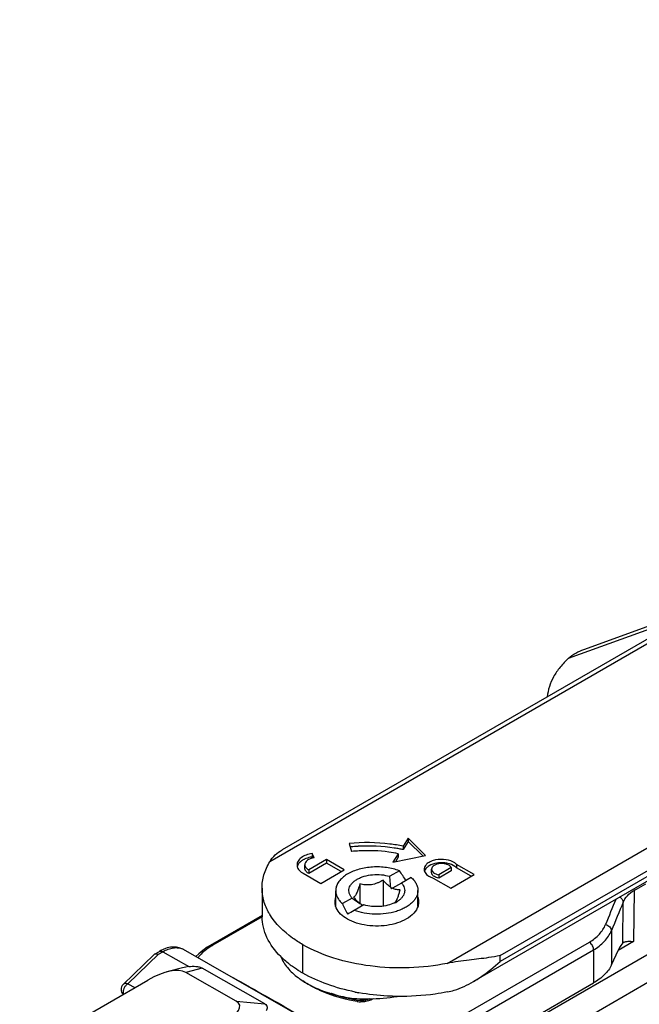
# Model space of a CAD drawing. Units: millimetres. Extents: x 299 to 994, y 404 to 873.
# Drawn here: x 608 to 652, y 479 to 549 of the extents above; entities that cross this region are included whole.
import ezdxf

# ---------------------------------------------------------------- set-up
doc = ezdxf.new("R2010")
doc.units = ezdxf.units.MM
doc.header["$LTSCALE"] = 23.1
doc.layers.add('COMPONENTI_DI_ASSIEME', color=7, linetype='CONTINUOUS')

msp = doc.modelspace()

# ---------------------------------------------------------------- linework, layer by layer
at = {"layer": 'COMPONENTI_DI_ASSIEME', "color": 9, "linetype": 'Continuous'}
for p, q in [((729.962, 549.284), (625.461, 488.958)), ((638.189, 481.669), (742.69, 541.995)), ((641.981, 482.225), (743.4, 540.771)), ((743.402, 540.362), (641.982, 481.816)), ((646.887, 503.547), (655.609, 506.696)), ((651.587, 486.898), (652.433, 487.386)), ((651.587, 486.898), (651.559, 483.238)), ((650.787, 483.14), (650.809, 486.058)), ((624.915, 485.013), (621.367, 482.966)), ((649.964, 484.02), (649.972, 481.562)), ((627.843, 480.965), (627.836, 483.011)), ((634.726, 475.315), (648.383, 483.199)), ((651.559, 483.238), (650.457, 482.602)), ((617.48, 482.33), (615.29, 480.209)), ((617.48, 482.33), (617.79, 482.509)), ((617.79, 482.509), (619.652, 481.442)), ((635.013, 474.75), (648.67, 482.635)), ((641.982, 481.816), (641.981, 482.225)), ((648.67, 482.635), (648.678, 480.27)), ((620.622, 481.333), (619.441, 481.024)), ((615.29, 480.209), (615.772, 479.933)), ((623.061, 478.951), (625.11, 478.763)), ((632.809, 479.094), (632.89, 479.141))]:
    msp.add_line(p, q, dxfattribs=at)
at = {"layer": 'COMPONENTI_DI_ASSIEME', "color": 7, "linetype": 'Continuous'}
for p, q in [((729.465, 549.331), (626.339, 489.8)), ((743.194, 539.901), (640.068, 480.369)), ((647.984, 504.187), (656.738, 507.348)), ((635.387, 490.659), (635.017, 490.074)), ((635.387, 490.659), (635.388, 490.413)), ((636.637, 489.417), (635.387, 490.659)), ((631.145, 490.257), (631.319, 489.691)), ((635.017, 490.074), (635.018, 489.828)), ((635.388, 490.413), (635.018, 489.828)), ((636.434, 489.374), (635.388, 490.413)), ((640.125, 475.151), (666.111, 490.153)), ((628.503, 489.553), (628.504, 489.308)), ((628.644, 489.244), (628.503, 489.553)), ((628.552, 489.202), (628.504, 489.308)), ((634.675, 489.533), (634.287, 488.92)), ((634.287, 488.92), (636.637, 489.417)), ((634.676, 489.287), (634.468, 488.958)), ((634.675, 489.533), (634.676, 489.287)), ((627.974, 488.496), (627.974, 488.742)), ((629.536, 489.107), (628.255, 488.368)), ((629.537, 488.862), (628.256, 488.122)), ((629.536, 489.107), (629.537, 488.862)), ((630.804, 488.382), (629.536, 489.107)), ((630.591, 488.259), (629.537, 488.862)), ((638.468, 488.542), (637.578, 488.028)), ((638.468, 488.542), (638.469, 488.296)), ((638.859, 488.767), (638.86, 488.522)), ((640.126, 488.041), (638.859, 488.767)), ((639.913, 487.918), (638.86, 488.522)), ((627.846, 488.132), (629.114, 487.406)), ((628.255, 488.368), (628.256, 488.122)), ((629.114, 487.406), (630.804, 488.382)), ((634.755, 488.312), (634.061, 487.912)), ((635.603, 487.826), (634.91, 487.426)), ((637.069, 488.174), (637.068, 488.42)), ((637.578, 488.028), (637.579, 487.782)), ((638.469, 488.296), (637.579, 487.782)), ((638.436, 487.066), (640.126, 488.041)), ((631.913, 487.373), (631.917, 485.975)), ((633.586, 487.634), (633.592, 485.773)), ((634.125, 487.138), (634.199, 487.012)), ((634.91, 487.426), (634.272, 487.055)), ((637.169, 487.792), (638.436, 487.066)), ((624.907, 487.058), (624.914, 485.013)), ((630.19, 485.762), (630.187, 486.88)), ((634.272, 487.055), (634.199, 487.012)), ((636.09, 485.781), (636.087, 486.901)), ((631.363, 486.355), (630.67, 485.954)), ((632.212, 485.869), (631.518, 485.468)), ((632.004, 485.914), (632.076, 485.79)), ((624.914, 485.11), (621.187, 482.958)), ((617.16, 482.305), (614.943, 480.159)), ((617.16, 482.305), (617.201, 482.336)), ((617.201, 482.336), (617.541, 482.533)), ((617.64, 482.588), (617.541, 482.533)), ((617.872, 482.695), (617.64, 482.588)), ((628.584, 477.334), (619.28, 482.663)), ((619.28, 482.663), (619.281, 482.662)), ((649.972, 481.562), (650.47, 482.631)), ((619.199, 481.355), (618.088, 481.064)), ((623.061, 478.951), (619.441, 481.024)), ((625.11, 478.763), (620.622, 481.333)), ((607.524, 475.171), (616.718, 480.479)), ((653.037, 480.555), (627.228, 465.655)), ((635.021, 472.385), (648.678, 480.27)), ((631.769, 479.02), (631.405, 479.086)), ((631.848, 479.009), (631.769, 479.02))]:
    msp.add_line(p, q, dxfattribs=at)
for points in [[(621.187, 482.958), (620.968, 482.825), (620.65, 482.602), (620.364, 482.362), (620.165, 482.156)], [(619.281, 482.662), (619.164, 482.722), (618.972, 482.791), (618.766, 482.831), (618.551, 482.842), (618.329, 482.823), (618.102, 482.774), (617.872, 482.695)], [(631.405, 479.086), (630.878, 479.203), (630.368, 479.342), (629.882, 479.502), (629.873, 479.505)], [(632.586, 479.128), (632.538, 479.103), (632.45, 479.067), (632.347, 479.036), (632.232, 479.014), (632.108, 479.002), (631.979, 479), (631.848, 479.009)]]:
    msp.add_lwpolyline(points, dxfattribs=at)
for centre, radius, start, end in [((632.467, 477.497), 12.584, 95.35774, 95.69357), ((632.484, 477.308), 12.773, 93.0774, 95.35357), ((632.497, 477.382), 12.701, 81.42371, 93.1537), ((632.601, 478.135), 11.941, 79.68407, 81.37865), ((632.477, 478.737), 11.015, 93.0866, 96.03434), ((632.667, 478.503), 11.567, 78.27689, 79.68335), ((637.783, 486.728), 2.156, 85.63976, 93.23513), ((637.795, 486.87), 2.013, 77.71097, 85.67203), ((628.397, 489.12), 1.131, 230.60367, 235.64582), ((628.485, 489.249), 1.286, 235.63462, 240.24562), ((632.38, 485.781), 2.66, 119.97848, 123.84052), ((633.557, 487.802), 1.988, 295.65495, 300.37113), ((629.207, 487.45), 4.378, 209.92696, 211.43397), ((651.042, 482.84), 0.394, 114.56414, 119.92308), ((615.291, 479.8), 0.5, 134.03938, 224.53203), ((630.792, 485.014), 5.473, 232.88277, 234.1097), ((632.443, 491.998), 12.872, 265.70721, 269.70529), ((632.449, 492.467), 13.342, 269.69357, 270.58633), ((632.448, 492.65), 13.524, 270.58135, 279.19057)]:
    msp.add_arc(centre, radius, start, end, dxfattribs=at)
at = {"layer": 'COMPONENTI_DI_ASSIEME', "color": 9, "linetype": 'Continuous'}
for centre, radius, start, end in [((902.726, 382.641), 272.889, 157.68368, 158.09233), ((899.649, 381.711), 269.832, 157.25005, 157.71857), ((618.791, 481.81), 0.983, 60.19471, 65.24754), ((632.046, 480.881), 1.968, 260.60734, 261.52866), ((632.049, 480.901), 1.989, 261.53156, 267.73974)]:
    msp.add_arc(centre, radius, start, end, dxfattribs=at)
at = {"layer": 'COMPONENTI_DI_ASSIEME', "color": 3, "linetype": 'Continuous'}
for centre, radius, start, end in [((630.669, 486.598), 6.265, 225.07153, 227.66459), ((631.573, 487.677), 7.674, 232.3049, 234.27793), ((634.651, 494.901), 15.588, 258.67579, 259.67148)]:
    msp.add_arc(centre, radius, start, end, dxfattribs=at)
at = {"layer": 'COMPONENTI_DI_ASSIEME', "color": 7, "linetype": 'Continuous'}
for centre, major_axis, ratio, start_param, end_param in [((633.138, 486.399), (-2.098, 3.606), 0.577328, -1.572006, -1.368016), ((633.138, 486.399), (-2.098, 3.606), 0.577328, 1.363939, 1.568757), ((633.138, 486.399), (2.944, 1.713), 0.003531, 2.15131, 2.356129), ((650.473, 481.812), (0.434, 1.378), 0.204471, 0.342781, 1.000839), ((616.835, 478.668), (2.828, 2.164), 0.441738, 0.183401, 1.283898), ((617.946, 478.959), (2.828, 2.164), 0.441738, 0.636346, 0.811584), ((618.975, 477.443), (4.324, 1.239), 0.276833, -0.837456, 0.263041)]:
    msp.add_ellipse(centre, major_axis=major_axis, ratio=ratio, start_param=start_param, end_param=end_param, dxfattribs=at)
for points, knots in [([(646.887, 503.547), (647.045, 503.691), (647.395, 503.941), (647.785, 504.115), (647.984, 504.187)], [0, 0, 0, 0, 0.502568, 1, 1, 1, 1]), ([(646.887, 503.547), (646.669, 503.348), (646.274, 502.934), (645.805, 502.248), (645.489, 501.53), (645.386, 501.031), (645.363, 500.785)], [0, 0, 0, 0, 0.274557, 0.530042, 0.770024, 1, 1, 1, 1]), ([(635.017, 490.074), (634.705, 490.138), (633.427, 490.349), (632.116, 490.36), (631.145, 490.257)], [0, 0, 0, 0, 0.245978, 1, 1, 1, 1]), ([(625.461, 488.958), (625.569, 489.137), (625.83, 489.459), (626.166, 489.7), (626.339, 489.8)], [0, 0, 0, 0, 0.510328, 1, 1, 1, 1]), ([(628.503, 489.553), (628.354, 489.529), (628.077, 489.459), (627.724, 489.276), (627.478, 489.031), (627.414, 488.824), (627.414, 488.729)], [0, 0, 0, 0, 0.308285, 0.579838, 0.806606, 1, 1, 1, 1]), ([(628.504, 489.308), (628.455, 489.3), (628.269, 489.264), (628.086, 489.205), (627.959, 489.145)], [0, 0, 0, 0, 0.260654, 1, 1, 1, 1]), ([(628.644, 489.244), (628.614, 489.24), (628.498, 489.218), (628.384, 489.182), (628.306, 489.145)], [0, 0, 0, 0, 0.260676, 1, 1, 1, 1]), ([(634.675, 489.533), (634.45, 489.579), (633.529, 489.737), (632.588, 489.774), (631.884, 489.736)], [0, 0, 0, 0, 0.245541, 1, 1, 1, 1]), ([(624.907, 487.058), (624.906, 487.383), (625.005, 488.052), (625.285, 488.665), (625.461, 488.958)], [0, 0, 0, 0, 0.487073, 1, 1, 1, 1]), ([(627.414, 488.729), (627.414, 488.642), (627.47, 488.452), (627.601, 488.311), (627.679, 488.246)], [0, 0, 0, 0, 0.464082, 1, 1, 1, 1]), ([(627.608, 488.906), (627.585, 488.883), (627.507, 488.795), (627.449, 488.686), (627.429, 488.602)], [0, 0, 0, 0, 0.270056, 1, 1, 1, 1]), ([(627.733, 489.013), (627.721, 489.004), (627.678, 488.971), (627.636, 488.935), (627.608, 488.906)], [0, 0, 0, 0, 0.258281, 1, 1, 1, 1]), ([(627.959, 489.145), (627.938, 489.136), (627.86, 489.097), (627.785, 489.051), (627.733, 489.013)], [0, 0, 0, 0, 0.260638, 1, 1, 1, 1]), ([(628.306, 489.145), (628.214, 489.102), (628.056, 489.002), (627.973, 488.822), (627.974, 488.742)], [0, 0, 0, 0, 0.559787, 1, 1, 1, 1]), ([(627.974, 488.742), (627.974, 488.67), (628.041, 488.508), (628.176, 488.41), (628.255, 488.368)], [0, 0, 0, 0, 0.446603, 1, 1, 1, 1]), ([(634.755, 488.312), (634.61, 488.367), (634.307, 488.459), (633.832, 488.549), (633.337, 488.591), (632.836, 488.585), (632.344, 488.531), (631.875, 488.43), (631.441, 488.285), (631.174, 488.156), (631.051, 488.085)], [0, 0, 0, 0, 0.121369, 0.248565, 0.379318, 0.511124, 0.641427, 0.767754, 0.88788, 1, 1, 1, 1]), ([(638.735, 488.871), (638.551, 488.999), (638.083, 489.149), (637.483, 489.135), (637.031, 488.998), (636.764, 488.845), (636.582, 488.648), (636.535, 488.486), (636.535, 488.411)], [0, 0, 0, 0, 0.26242, 0.555418, 0.691992, 0.811863, 0.912739, 1, 1, 1, 1]), ([(636.765, 488.581), (636.739, 488.56), (636.649, 488.478), (636.578, 488.37), (636.553, 488.285)], [0, 0, 0, 0, 0.275597, 1, 1, 1, 1]), ([(637.661, 488.88), (637.589, 488.876), (637.322, 488.848), (637.056, 488.766), (636.886, 488.665)], [0, 0, 0, 0, 0.26818, 1, 1, 1, 1]), ([(638.468, 488.542), (638.41, 488.653), (638.211, 488.772), (637.93, 488.833), (637.681, 488.837), (637.444, 488.793), (637.246, 488.705), (637.106, 488.581), (637.067, 488.47), (637.068, 488.42)], [0, 0, 0, 0, 0.226895, 0.371556, 0.523799, 0.670897, 0.801523, 0.90969, 1, 1, 1, 1]), ([(638.86, 488.522), (638.823, 488.559), (638.638, 488.712), (638.405, 488.797), (638.223, 488.837)], [0, 0, 0, 0, 0.219571, 1, 1, 1, 1]), ([(638.859, 488.767), (638.85, 488.776), (638.811, 488.814), (638.769, 488.847), (638.735, 488.871)], [0, 0, 0, 0, 0.239877, 1, 1, 1, 1]), ([(628.01, 488.354), (628.004, 488.365), (627.984, 488.41), (627.975, 488.46), (627.974, 488.496)], [0, 0, 0, 0, 0.259196, 1, 1, 1, 1]), ([(628.256, 488.122), (628.228, 488.137), (628.132, 488.197), (628.047, 488.281), (628.01, 488.354)], [0, 0, 0, 0, 0.278193, 1, 1, 1, 1]), ([(630.898, 487.99), (630.79, 487.917), (630.594, 487.762), (630.363, 487.488), (630.241, 487.236), (630.194, 487.032), (630.186, 486.931), (630.187, 486.88)], [0, 0, 0, 0, 0.285534, 0.543174, 0.77787, 0.889802, 1, 1, 1, 1]), ([(631.363, 486.355), (631.317, 486.406), (631.236, 486.513), (631.156, 486.693), (631.128, 486.879), (631.152, 487.065), (631.228, 487.246), (631.352, 487.416), (631.519, 487.571), (631.725, 487.709), (631.966, 487.826), (632.334, 487.955), (632.838, 488.045), (633.458, 488.045), (633.867, 487.97), (634.061, 487.912)], [0, 0, 0, 0, 0.051405, 0.098912, 0.144198, 0.189428, 0.236776, 0.287958, 0.344007, 0.405291, 0.471633, 0.542441, 0.693497, 0.849444, 1, 1, 1, 1]), ([(634.125, 487.138), (634.121, 487.267), (634.105, 487.526), (634.078, 487.783), (634.061, 487.912)], [0, 0, 0, 0, 0.497922, 1, 1, 1, 1]), ([(635.603, 487.826), (635.678, 487.761), (635.813, 487.624), (635.968, 487.394), (636.064, 487.151), (636.086, 486.983), (636.087, 486.901)], [0, 0, 0, 0, 0.277027, 0.532313, 0.770783, 1, 1, 1, 1]), ([(636.535, 488.411), (636.535, 488.36), (636.556, 488.254), (636.68, 488.047), (636.84, 487.936), (636.958, 487.877)], [0, 0, 0, 0, 0.214554, 0.446675, 1, 1, 1, 1]), ([(636.958, 487.877), (636.974, 487.869), (637.043, 487.836), (637.114, 487.809), (637.169, 487.792)], [0, 0, 0, 0, 0.242695, 1, 1, 1, 1]), ([(637.068, 488.42), (637.068, 488.375), (637.098, 488.277), (637.213, 488.161), (637.378, 488.074), (637.508, 488.04), (637.578, 488.028)], [0, 0, 0, 0, 0.194424, 0.42111, 0.692434, 1, 1, 1, 1]), ([(637.579, 487.782), (637.47, 487.801), (637.281, 487.858), (637.124, 487.997), (637.09, 488.074)], [0, 0, 0, 0, 0.564387, 1, 1, 1, 1]), ([(631.913, 487.373), (631.879, 487.248), (631.829, 487.069), (631.751, 486.846), (631.694, 486.708), (631.637, 486.596), (631.58, 486.51), (631.523, 486.449), (631.483, 486.42), (631.464, 486.41)], [0, 0, 0, 0, 0.356347, 0.515274, 0.654702, 0.771097, 0.864656, 0.939174, 1, 1, 1, 1]), ([(633.586, 487.634), (633.52, 487.596), (633.388, 487.524), (633.182, 487.431), (632.969, 487.357), (632.752, 487.309), (632.534, 487.289), (632.252, 487.297), (632.045, 487.337), (631.913, 487.373)], [0, 0, 0, 0, 0.129438, 0.259015, 0.388132, 0.515874, 0.641234, 0.76364, 1, 1, 1, 1]), ([(634.125, 487.138), (634.026, 487.203), (633.836, 487.36), (633.669, 487.539), (633.586, 487.634)], [0, 0, 0, 0, 0.483382, 1, 1, 1, 1]), ([(634.91, 487.426), (634.956, 487.375), (635.037, 487.269), (635.116, 487.09), (635.145, 486.906), (635.122, 486.72), (635.048, 486.541), (634.927, 486.372), (634.763, 486.217), (634.633, 486.129), (634.562, 486.087)], [0, 0, 0, 0, 0.127081, 0.244567, 0.356537, 0.468264, 0.585063, 0.711169, 0.849161, 1, 1, 1, 1]), ([(625.413, 485.266), (625.253, 485.544), (624.999, 486.124), (624.908, 486.753), (624.907, 487.058)], [0, 0, 0, 0, 0.511785, 1, 1, 1, 1]), ([(630.187, 486.88), (630.187, 486.798), (630.209, 486.63), (630.305, 486.387), (630.461, 486.156), (630.595, 486.02), (630.67, 485.954)], [0, 0, 0, 0, 0.229217, 0.467687, 0.722973, 1, 1, 1, 1]), ([(631.464, 486.41), (631.547, 486.314), (631.715, 486.135), (631.905, 485.979), (632.004, 485.914)], [0, 0, 0, 0, 0.516619, 1, 1, 1, 1]), ([(636.087, 486.901), (636.087, 486.824), (636.069, 486.668), (635.987, 486.441), (635.854, 486.223), (635.672, 486.019), (635.445, 485.831), (635.177, 485.663), (634.872, 485.517), (634.416, 485.351), (633.792, 485.218), (633.014, 485.175), (632.243, 485.251), (631.749, 485.382), (631.518, 485.468)], [0, 0, 0, 0, 0.042706, 0.086915, 0.133885, 0.184491, 0.239201, 0.298124, 0.361072, 0.427628, 0.568924, 0.716062, 0.862032, 1, 1, 1, 1]), ([(634.81, 486.933), (634.723, 486.932), (634.587, 486.944), (634.408, 486.994), (634.317, 487.032), (634.272, 487.055)], [0, 0, 0, 0, 0.471592, 0.726911, 1, 1, 1, 1]), ([(634.51, 486.12), (634.539, 486.165), (634.596, 486.275), (634.671, 486.463), (634.743, 486.688), (634.788, 486.849), (634.81, 486.933)], [0, 0, 0, 0, 0.186628, 0.423417, 0.699336, 1, 1, 1, 1]), ([(635.261, 484.857), (635.056, 484.739), (634.596, 484.544), (633.585, 484.318), (632.512, 484.333), (631.52, 484.592), (630.9, 484.888), (630.432, 485.273), (630.237, 485.599), (630.186, 485.762)], [0, 0, 0, 0, 0.125257, 0.262704, 0.547961, 0.682861, 0.804427, 0.909666, 1, 1, 1, 1]), ([(631.363, 486.355), (631.467, 486.276), (631.677, 486.124), (631.894, 485.982), (632.004, 485.914)], [0, 0, 0, 0, 0.502044, 1, 1, 1, 1]), ([(634.418, 486.01), (634.259, 485.934), (633.907, 485.814), (633.348, 485.731), (632.771, 485.743), (632.392, 485.815), (632.212, 485.869)], [0, 0, 0, 0, 0.235318, 0.489811, 0.749636, 1, 1, 1, 1]), ([(634.417, 486.01), (634.425, 486.017), (634.46, 486.05), (634.489, 486.089), (634.51, 486.12)], [0, 0, 0, 0, 0.216802, 1, 1, 1, 1]), ([(636.094, 485.78), (636.038, 485.596), (635.803, 485.226), (635.459, 484.972), (635.261, 484.857)], [0, 0, 0, 0, 0.45691, 1, 1, 1, 1]), ([(627.836, 483.011), (627.58, 483.157), (626.677, 483.732), (625.877, 484.503), (625.471, 485.167)], [0, 0, 0, 0, 0.275117, 1, 1, 1, 1]), ([(638.189, 481.669), (637.288, 481.487), (635.444, 481.279), (632.7, 481.405), (630.12, 481.95), (628.538, 482.609), (627.836, 483.011)], [0, 0, 0, 0, 0.259202, 0.520929, 0.771742, 1, 1, 1, 1]), ([(650.878, 483.199), (650.919, 483.218), (651.015, 483.245), (651.244, 483.266), (651.429, 483.252), (651.559, 483.238)], [0, 0, 0, 0, 0.197911, 0.429203, 1, 1, 1, 1]), ([(617.248, 482.357), (617.265, 482.362), (617.344, 482.375), (617.425, 482.355), (617.48, 482.33)], [0, 0, 0, 0, 0.227306, 1, 1, 1, 1]), ([(641.981, 482.225), (641.708, 482.167), (640.969, 482.044), (639.7, 481.9), (638.708, 481.774), (638.189, 481.669)], [0, 0, 0, 0, 0.218536, 0.585416, 1, 1, 1, 1]), ([(619.652, 481.442), (619.819, 481.461), (620.072, 481.47), (620.399, 481.425), (620.555, 481.372), (620.622, 481.333)], [0, 0, 0, 0, 0.508574, 0.764478, 1, 1, 1, 1]), ([(626.248, 482.152), (626.368, 481.867), (626.726, 481.306), (627.213, 480.859), (627.489, 480.649)], [0, 0, 0, 0, 0.470876, 1, 1, 1, 1]), ([(640.068, 480.369), (640.244, 480.471), (640.923, 480.896), (641.548, 481.405), (641.982, 481.816)], [0, 0, 0, 0, 0.253374, 1, 1, 1, 1]), ([(649.972, 481.562), (649.852, 481.303), (649.471, 480.799), (648.965, 480.435), (648.678, 480.27)], [0, 0, 0, 0, 0.462549, 1, 1, 1, 1]), ([(627.584, 480.58), (627.91, 480.344), (628.648, 479.921), (629.444, 479.625), (629.868, 479.499)], [0, 0, 0, 0, 0.476132, 1, 1, 1, 1]), ([(638.196, 479.624), (638.361, 479.657), (639.014, 479.828), (639.631, 480.117), (640.068, 480.369)], [0, 0, 0, 0, 0.250359, 1, 1, 1, 1]), ([(629.868, 479.499), (629.997, 479.461), (630.528, 479.315), (631.069, 479.212), (631.481, 479.155)], [0, 0, 0, 0, 0.244651, 1, 1, 1, 1]), ([(625.11, 478.763), (625.16, 478.735), (625.226, 478.683), (625.264, 478.589), (625.273, 478.503), (625.256, 478.39), (625.229, 478.303), (625.213, 478.257)], [0, 0, 0, 0, 0.296745, 0.411932, 0.521579, 0.749068, 1, 1, 1, 1])]:
    msp.add_open_spline(points, degree=3, knots=knots, dxfattribs=at)
for points in [[(636.886, 488.665), (636.844, 488.64), (636.804, 488.612), (636.765, 488.581)], [(637.09, 488.074), (637.077, 488.106), (637.069, 488.14), (637.069, 488.174)], [(630.139, 486.062), (630.139, 486.164), (630.155, 486.267), (630.185, 486.364)], [(630.186, 485.762), (630.156, 485.858), (630.14, 485.961), (630.139, 486.062)], [(636.092, 486.383), (636.123, 486.286), (636.139, 486.184), (636.139, 486.083)], [(636.139, 486.083), (636.14, 485.981), (636.124, 485.878), (636.094, 485.78)], [(650.787, 483.14), (650.805, 483.156), (650.824, 483.17), (650.845, 483.182)], [(617.201, 482.336), (617.216, 482.345), (617.232, 482.352), (617.248, 482.357)]]:
    msp.add_open_spline(points, degree=3, dxfattribs=at)
at = {"layer": 'COMPONENTI_DI_ASSIEME', "color": 9, "linetype": 'Continuous'}
for points, knots in [([(650.562, 486.428), (650.631, 486.385), (650.749, 486.28), (650.807, 486.129), (650.809, 486.058)], [0, 0, 0, 0, 0.534243, 1, 1, 1, 1]), ([(650.809, 486.058), (650.878, 486.228), (651.098, 486.558), (651.411, 486.796), (651.587, 486.898)], [0, 0, 0, 0, 0.475069, 1, 1, 1, 1]), ([(651.573, 487.01), (651.575, 487), (651.582, 486.963), (651.586, 486.926), (651.587, 486.898)], [0, 0, 0, 0, 0.26048, 1, 1, 1, 1]), ([(648.383, 483.199), (648.646, 483.351), (649.115, 483.708), (649.441, 484.204), (649.543, 484.459)], [0, 0, 0, 0, 0.524367, 1, 1, 1, 1]), ([(649.543, 484.459), (649.6, 484.444), (649.708, 484.398), (649.842, 484.294), (649.935, 484.166), (649.962, 484.067), (649.964, 484.02)], [0, 0, 0, 0, 0.272781, 0.537331, 0.781181, 1, 1, 1, 1]), ([(648.67, 482.635), (648.962, 482.803), (649.481, 483.195), (649.848, 483.739), (649.964, 484.02)], [0, 0, 0, 0, 0.525481, 1, 1, 1, 1]), ([(621.367, 482.966), (621.338, 482.949), (621.225, 482.882), (621.115, 482.811), (621.035, 482.755)], [0, 0, 0, 0, 0.256785, 1, 1, 1, 1]), ([(621.367, 482.966), (621.336, 482.976), (621.274, 482.989), (621.212, 482.973), (621.187, 482.958)], [0, 0, 0, 0, 0.533276, 1, 1, 1, 1]), ([(648.383, 483.199), (648.469, 483.131), (648.604, 482.954), (648.67, 482.74), (648.67, 482.635)], [0, 0, 0, 0, 0.510641, 1, 1, 1, 1]), ([(617.541, 482.533), (617.574, 482.552), (617.666, 482.566), (617.748, 482.533), (617.79, 482.509)], [0, 0, 0, 0, 0.449589, 1, 1, 1, 1]), ([(617.79, 482.509), (617.913, 482.58), (618.158, 482.698), (618.533, 482.798), (618.887, 482.807), (619.106, 482.747), (619.203, 482.703)], [0, 0, 0, 0, 0.28884, 0.54879, 0.783079, 1, 1, 1, 1]), ([(621.035, 482.755), (620.889, 482.654), (620.627, 482.447), (620.403, 482.197), (620.314, 482.07)], [0, 0, 0, 0, 0.53413, 1, 1, 1, 1]), ([(615.168, 480.114), (615.123, 480.068), (615.043, 479.964), (614.964, 479.792), (614.93, 479.621), (614.942, 479.51), (614.961, 479.464)], [0, 0, 0, 0, 0.270531, 0.543979, 0.793234, 1, 1, 1, 1]), ([(615.29, 480.209), (615.228, 480.23), (615.13, 480.245), (615.011, 480.211), (614.963, 480.178), (614.944, 480.159)], [0, 0, 0, 0, 0.534787, 0.77325, 1, 1, 1, 1]), ([(615.29, 480.209), (615.279, 480.203), (615.236, 480.175), (615.196, 480.142), (615.168, 480.114)], [0, 0, 0, 0, 0.236006, 1, 1, 1, 1]), ([(622.676, 480.722), (623.142, 480.468), (625.128, 479.373), (627.094, 478.241), (628.59, 477.361)], [0, 0, 0, 0, 0.234288, 1, 1, 1, 1]), ([(631.725, 478.939), (630.99, 479.061), (629.931, 479.337), (628.651, 479.902), (628.09, 480.237), (627.837, 480.417)], [0, 0, 0, 0, 0.5333, 0.777505, 1, 1, 1, 1]), ([(631.769, 479.02), (631.766, 479.02), (631.757, 479.014), (631.742, 478.987), (631.732, 478.96), (631.725, 478.939)], [0, 0, 0, 0, 0.105934, 0.301891, 1, 1, 1, 1]), ([(632.357, 478.938), (632.326, 478.933), (632.198, 478.915), (632.068, 478.911), (631.971, 478.914)], [0, 0, 0, 0, 0.245682, 1, 1, 1, 1]), ([(632.809, 479.094), (632.777, 479.075), (632.634, 479.003), (632.477, 478.959), (632.357, 478.938)], [0, 0, 0, 0, 0.234789, 1, 1, 1, 1]), ([(632.723, 479.137), (632.73, 479.134), (632.76, 479.123), (632.789, 479.108), (632.809, 479.094)], [0, 0, 0, 0, 0.235413, 1, 1, 1, 1])]:
    msp.add_open_spline(points, degree=3, knots=knots, dxfattribs=at)
at = {"layer": 'COMPONENTI_DI_ASSIEME', "color": 3, "linetype": 'Continuous'}
for points, knots in [([(626.244, 482.162), (625.845, 482.561), (625.335, 483.236), (624.975, 484.253), (624.915, 484.763), (624.914, 485.013)], [0, 0, 0, 0, 0.526358, 0.767032, 1, 1, 1, 1]), ([(626.881, 481.604), (626.844, 481.634), (626.696, 481.75), (626.553, 481.872), (626.449, 481.966)], [0, 0, 0, 0, 0.254148, 1, 1, 1, 1]), ([(627.843, 480.965), (627.777, 481.003), (627.521, 481.154), (627.273, 481.317), (627.093, 481.447)], [0, 0, 0, 0, 0.255378, 1, 1, 1, 1]), ([(631.59, 479.617), (630.91, 479.753), (629.62, 480.102), (628.397, 480.648), (627.843, 480.965)], [0, 0, 0, 0, 0.520833, 1, 1, 1, 1]), ([(634.605, 479.3), (634.372, 479.303), (633.451, 479.336), (632.533, 479.443), (631.856, 479.566)], [0, 0, 0, 0, 0.252705, 1, 1, 1, 1]), ([(638.196, 479.624), (637.906, 479.565), (636.72, 479.361), (635.512, 479.286), (634.605, 479.3)], [0, 0, 0, 0, 0.245847, 1, 1, 1, 1])]:
    msp.add_open_spline(points, degree=3, knots=knots, dxfattribs=at)

doc.saveas('drawing.dxf')
